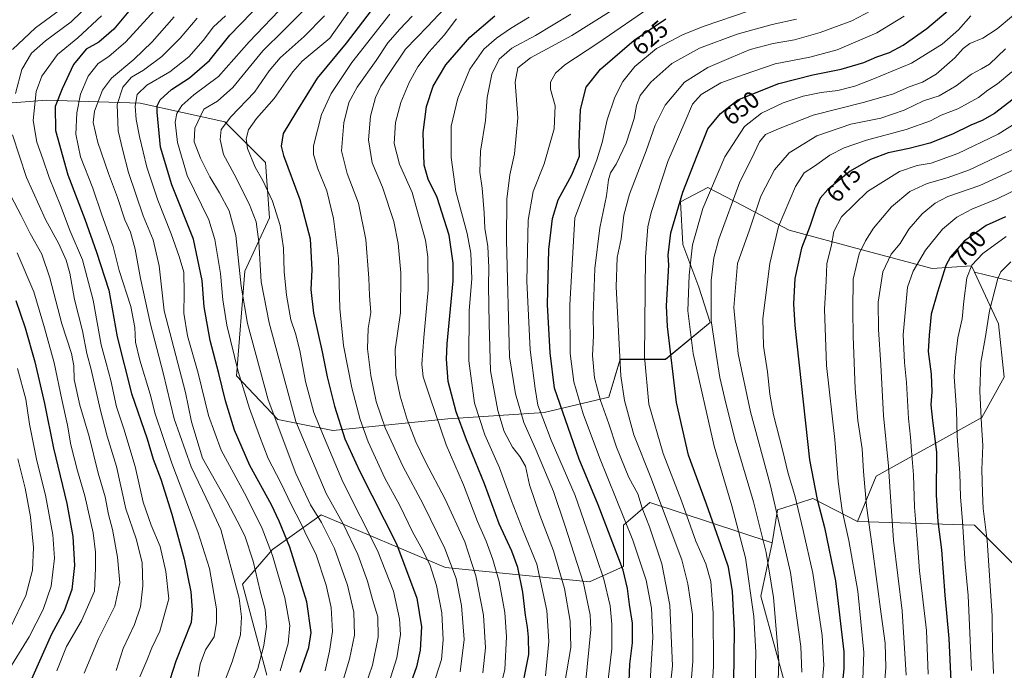
# Model space of a CAD drawing. Units: metres. Extents: x 579719 to 583121, y 4768225 to 4770579.
# Drawn here: x 581201 to 581608, y 4769282 to 4769551 of the extents above; entities that cross this region are included whole.
import ezdxf
from ezdxf.enums import TextEntityAlignment as Align

# ---------------------------------------------------------------- set-up
doc = ezdxf.new("R2010")
doc.units = ezdxf.units.M
doc.header["$MEASUREMENT"] = 0
for name, color, linetype, lineweight in [('Arbolado forestal CxS', 92, 'Continuous', 0), ('Curva de nivel maestra', 36, 'Continuous', 30), ('Curva de nivel normal', 36, 'Continuous', 0), ('Pastizal CxS', 92, 'Continuous', 0), ('Rótulo de curva de nivel directora', 19, 'Continuous', 0)]:
    doc.layers.add(name, color=color, linetype=linetype, lineweight=lineweight)
doc.styles.add('Arial', font='txt', dxfattribs={"height": 0.2})

# ---------------------------------------------------------------- blocks, each defined once
blk = doc.blocks.new('*U150')
at = {"layer": 'Arbolado forestal CxS', "color": 92, "linetype": 'Continuous', "lineweight": 0}
for points in [[(581519.8845, 4769267.1917, 665.0937), (581507.4011, 4769312.4399, 658.1665), (581512.0655, 4769334.6053, 662.774), (581514.3835, 4769348.2173, 666.1178), (581523.0339, 4769351.0075, 671.3767), (581528.9065, 4769352.9019, 674.9388), (581547.4023, 4769343.4385, 683.5511), (581595.7901, 4769341.8763, 708.7331), (581614.4629, 4769323.2001, 717.6423)], [(581695.9775, 4769422.3471, 747.7148), (581595.8055, 4769446.6635, 707.3794), (581594.5979, 4769449.2465, 706.6083), (581578.3375, 4769448.1237, 699.5074), (581548.7577, 4769456.0843, 686.6691), (581519.1777, 4769464.0463, 673.7503), (581499.8383, 4769474.2803, 663.8836), (581485.5083, 4769481.7347, 656.1501), (581474.1793, 4769475.8317, 652.0282), (581475.1089, 4769458.0663, 654.5713), (581481.7497, 4769440.3941, 658.8332), (581486.4347, 4769425.8647, 660.9678), (581468.0097, 4769410.5467, 649.8187), (581449.2795, 4769410.5471, 641.6025), (581444.5967, 4769394.9401, 637.7317), (581417.8595, 4769388.5339, 621.6202), (581377.9097, 4769385.9677, 598.0899), (581330.3215, 4769381.0349, 573.408), (581307.5679, 4769385.5841, 561.641), (581290.5031, 4769403.7797, 555.1913), (581293.9167, 4769446.9933, 562.4773), (581304.1621, 4769469.2095, 568.8304), (581302.5133, 4769492.0435, 572.4894), (581285.7285, 4769508.9131, 566.8102), (581250.6875, 4769516.5883, 547.4314), (581211.9429, 4769517.8533, 524.769), (581178.0659, 4769515.1927, 506.8354)]]:
    blk.add_polyline3d(points, dxfattribs=at)
blk = doc.blocks.new('*U171')
at = {"layer": 'Curva de nivel normal', "color": 36, "linetype": 'Continuous', "lineweight": 0}
blk.add_polyline3d([(581353.92, 4769553.46, 580), (581338.27, 4769533.44, 580), (581329.67, 4769520.61, 580), (581325.7, 4769511.96, 580), (581322.39, 4769499, 580), (581322.41, 4769495.38, 580), (581324.1, 4769489.47, 580), (581327.84, 4769480.33, 580), (581330.71, 4769468.8, 580), (581332.7, 4769452.33, 580), (581333.25, 4769431.62, 580), (581334.85, 4769416.27, 580), (581338.22, 4769398.75, 580), (581341.65, 4769385.7, 580), (581345.01, 4769376.38, 580), (581351.87, 4769361.28, 580), (581358.12, 4769350, 580), (581363.39, 4769339.11, 580), (581366.84, 4769332.92, 580), (581370.45, 4769325.59, 580), (581373.32, 4769316.92, 580), (581375.49, 4769305.59, 580), (581376.01, 4769294.36, 580), (581375.26, 4769286.32, 580), (581371.68, 4769275.02, 580)], dxfattribs=at)
blk = doc.blocks.new('*U173')
at = {"layer": 'Curva de nivel normal', "color": 36, "linetype": 'Continuous', "lineweight": 0}
blk.add_polyline3d([(581514.3, 4769269.45, 660), (581514.89, 4769285.51, 660), (581512.62, 4769311.95, 660), (581509.64, 4769330.55, 660), (581504.44, 4769351.5, 660), (581496.78, 4769377.01, 660), (581493.12, 4769391.83, 660), (581490.52, 4769403.01, 660), (581488.91, 4769412.75, 660), (581486.84, 4769426.58, 660), (581486.85, 4769443.2, 660), (581488.01, 4769452.57, 660), (581490.01, 4769460.29, 660), (581498.74, 4769483.99, 660), (581503.56, 4769493.61, 660), (581506.82, 4769500.65, 660), (581509.37, 4769503.67, 660), (581514.71, 4769505.94, 660), (581529.04, 4769511.6, 660), (581550.37, 4769516.98, 660), (581562.34, 4769520.54, 660), (581568.85, 4769523.36, 660), (581574.37, 4769525.29, 660), (581579.96, 4769528.59, 660), (581587.75, 4769535.33, 660), (581591.19, 4769539.29, 660), (581593.89, 4769541.28, 660), (581599.26, 4769543.51, 660), (581605.18, 4769547.4, 660), (581617.1, 4769557.34, 660)], dxfattribs=at)
blk = doc.blocks.new('*U174')
at = {"layer": 'Curva de nivel normal', "color": 36, "linetype": 'Continuous', "lineweight": 0}
blk.add_polyline3d([(581552.96, 4769554.91, 640), (581545.05, 4769550.75, 640), (581532.04, 4769545.88, 640), (581521.36, 4769542.92, 640), (581512.56, 4769541.31, 640), (581503.09, 4769538.86, 640), (581495.2, 4769535.51, 640), (581485.49, 4769531.39, 640), (581475.86, 4769525.31, 640), (581467.9, 4769515.75, 640), (581463.72, 4769507.53, 640), (581459.94, 4769496.94, 640), (581453.17, 4769478.94, 640), (581450.8, 4769470.28, 640), (581449.61, 4769460.38, 640), (581447.98, 4769452.75, 640), (581447.63, 4769440.53, 640), (581449.53, 4769403.78, 640), (581451.02, 4769393.46, 640), (581454.86, 4769379.22, 640), (581461.9, 4769361.61, 640), (581474.75, 4769327.59, 640), (581477.28, 4769317.64, 640), (581479.19, 4769304.84, 640), (581479.26, 4769285.6, 640), (581477.64, 4769265.01, 640)], dxfattribs=at)
blk = doc.blocks.new('*U177')
at = {"layer": 'Curva de nivel normal', "color": 36, "linetype": 'Continuous', "lineweight": 0}
blk.add_polyline3d([(581444.01, 4769275.59, 620), (581445.86, 4769290.7, 620), (581445.81, 4769300.82, 620), (581445.12, 4769308.54, 620), (581442.51, 4769319.56, 620), (581436.68, 4769336.65, 620), (581430.68, 4769354.18, 620), (581420.69, 4769377.04, 620), (581417.27, 4769386.22, 620), (581415.16, 4769391.59, 620), (581414.05, 4769398.53, 620), (581412.01, 4769414.5, 620), (581410.62, 4769442.92, 620), (581411.12, 4769468.22, 620), (581413.26, 4769480.05, 620), (581417.77, 4769491.44, 620), (581421.98, 4769506.04, 620), (581422.38, 4769515.51, 620), (581420.44, 4769522.42, 620), (581420.44, 4769525.29, 620), (581422.44, 4769529.11, 620), (581426.3, 4769532.52, 620), (581439.95, 4769541.41, 620), (581463.26, 4769557.44, 620)], dxfattribs=at)
blk = doc.blocks.new('*U181')
at = {"layer": 'Curva de nivel normal', "color": 36, "linetype": 'Continuous', "lineweight": 0}
blk.add_polyline3d([(581199.89, 4769406.81, 495), (581203.43, 4769394.02, 495), (581204.95, 4769383.72, 495), (581207.94, 4769368.52, 495), (581211.46, 4769354.26, 495), (581214.53, 4769337.92, 495), (581215.23, 4769328.26, 495), (581213.78, 4769316.61, 495), (581210.53, 4769307.01, 495), (581204.74, 4769295.64, 495), (581197.44, 4769283.71, 495)], dxfattribs=at)
blk = doc.blocks.new('*U182')
at = {"layer": 'Curva de nivel normal', "color": 36, "linetype": 'Continuous', "lineweight": 0}
blk.add_polyline3d([(581326.87, 4769552.75, 565), (581318.48, 4769544.2, 565), (581308.58, 4769535.37, 565), (581303.98, 4769529.97, 565), (581297.96, 4769521.18, 565), (581288.12, 4769510.94, 565), (581284.15, 4769505.69, 565), (581283.75, 4769501.55, 565), (581285.2, 4769495.32, 565), (581289.58, 4769487.26, 565), (581295.8, 4769474.92, 565), (581298.7, 4769467.5, 565), (581299.73, 4769459.26, 565), (581300.79, 4769442.64, 565), (581304.03, 4769425.71, 565), (581315.1, 4769384.84, 565), (581320.47, 4769371.92, 565), (581327.66, 4769355.06, 565), (581334.79, 4769342.09, 565), (581340.68, 4769329.72, 565), (581344.78, 4769318.68, 565), (581346.85, 4769311.08, 565), (581348.96, 4769303.86, 565), (581349.06, 4769295.5, 565), (581346.76, 4769283.96, 565), (581340.68, 4769266.26, 565)], dxfattribs=at)
blk = doc.blocks.new('*U184')
at = {"layer": 'Curva de nivel normal', "color": 36, "linetype": 'Continuous', "lineweight": 0}
blk.add_polyline3d([(581234.68, 4769552.74, 520), (581224.89, 4769543.68, 520), (581216.44, 4769536.82, 520), (581209.92, 4769527.8, 520), (581207.59, 4769521.49, 520), (581206.39, 4769509.51, 520), (581207.91, 4769500.42, 520), (581210.44, 4769493.52, 520), (581213.08, 4769485.9, 520), (581217.7, 4769474.22, 520), (581221.68, 4769463.61, 520), (581226.77, 4769451.77, 520), (581231.2, 4769435.02, 520), (581234.5, 4769416.61, 520), (581236.66, 4769408.96, 520), (581238.55, 4769401.84, 520), (581240.84, 4769390.89, 520), (581243.87, 4769381.83, 520), (581248.56, 4769366.14, 520), (581251.86, 4769351.44, 520), (581255.24, 4769341.82, 520), (581258.95, 4769333.09, 520), (581261.27, 4769322.63, 520), (581262.47, 4769311.31, 520), (581258.74, 4769298.03, 520), (581255.49, 4769291.04, 520), (581253.38, 4769285.79, 520), (581250.53, 4769279.11, 520)], dxfattribs=at)
blk = doc.blocks.new('*U187')
at = {"layer": 'Curva de nivel normal', "color": 36, "linetype": 'Continuous', "lineweight": 0}
blk.add_polyline3d([(581196.85, 4769299.26, 490), (581203.31, 4769312.72, 490), (581206.19, 4769323.26, 490), (581206.5, 4769332.59, 490), (581205.34, 4769345.29, 490), (581203.1, 4769357.26, 490), (581200.12, 4769369.37, 490)], dxfattribs=at)
blk = doc.blocks.new('*U188')
at = {"layer": 'Curva de nivel normal', "color": 36, "linetype": 'Continuous', "lineweight": 0}
for points in [[(581227.49, 4769280.65, 510), (581233.37, 4769294.83, 510), (581240.14, 4769308.4, 510), (581242.22, 4769318.02, 510), (581241.31, 4769328.62, 510), (581239.18, 4769340.02, 510), (581237.52, 4769346.26, 510), (581236.13, 4769353.65, 510), (581233.25, 4769363.48, 510), (581229.56, 4769378.65, 510), (581225.69, 4769391.58, 510), (581223.4, 4769402.26, 510), (581223.25, 4769407.85, 510), (581222.29, 4769412.93, 510), (581218.32, 4769425.26, 510), (581213.3, 4769444.29, 510), (581209.94, 4769454.15, 510), (581205.18, 4769462.7, 510), (581201.45, 4769470.13, 510), (581197.18, 4769478.3, 510)], [(581197.9, 4769538.84, 510), (581207.3, 4769547.85, 510), (581217.72, 4769555.36, 510)]]:
    blk.add_polyline3d(points, dxfattribs=at)
blk = doc.blocks.new('*U189')
at = {"layer": 'Curva de nivel normal', "color": 36, "linetype": 'Continuous', "lineweight": 0}
blk.add_polyline3d([(581505.38, 4769267.93, 655), (581505.22, 4769283.12, 655), (581505.42, 4769289.28, 655), (581504.52, 4769304.02, 655), (581501.07, 4769328.36, 655), (581495.42, 4769349.9, 655), (581488.13, 4769374.58, 655), (581479.46, 4769412.91, 655), (581477.18, 4769430.7, 655), (581477.72, 4769445.34, 655), (581479.22, 4769457.91, 655), (581483.48, 4769472.96, 655), (581492.57, 4769494.42, 655), (581500.71, 4769506.96, 655), (581507.71, 4769512.43, 655), (581516.71, 4769516.82, 655), (581524.97, 4769519.58, 655), (581532.44, 4769521.04, 655), (581539.33, 4769521.9, 655), (581546.36, 4769523.6, 655), (581553.7, 4769526.55, 655), (581569.8, 4769533.21, 655), (581582.42, 4769541.02, 655), (581589.14, 4769547.03, 655), (581594.38, 4769552.82, 655)], dxfattribs=at)
blk = doc.blocks.new('*U191')
at = {"layer": 'Curva de nivel normal', "color": 36, "linetype": 'Continuous', "lineweight": 0}
blk.add_polyline3d([(581411.66, 4769552.25, 605), (581403.83, 4769547.6, 605), (581398.03, 4769543.61, 605), (581392.83, 4769538.94, 605), (581387.07, 4769530.72, 605), (581382.07, 4769518.7, 605), (581379.35, 4769507.08, 605), (581379.35, 4769494.08, 605), (581381.27, 4769479.98, 605), (581385.97, 4769462.67, 605), (581387.48, 4769454.5, 605), (581387.92, 4769443.92, 605), (581386.8, 4769430.82, 605), (581386.59, 4769409.87, 605), (581388.96, 4769392.44, 605), (581393.19, 4769379.27, 605), (581399.29, 4769365.6, 605), (581404.24, 4769351.91, 605), (581409.18, 4769339.54, 605), (581414.8, 4769325.68, 605), (581418.95, 4769306.5, 605), (581419.72, 4769293.68, 605), (581418.33, 4769279.42, 605)], dxfattribs=at)
blk = doc.blocks.new('*U192')
at = {"layer": 'Curva de nivel normal', "color": 36, "linetype": 'Continuous', "lineweight": 0}
blk.add_polyline3d([(581274.24, 4769551.8, 540), (581267.18, 4769543.61, 540), (581259.67, 4769535.94, 540), (581252, 4769530.31, 540), (581247.12, 4769527.42, 540), (581243.53, 4769523.23, 540), (581241.14, 4769516.01, 540), (581241.6, 4769505.12, 540), (581243.53, 4769497.01, 540), (581245.86, 4769487.92, 540), (581251.9, 4769469.93, 540), (581255.99, 4769460.03, 540), (581258.52, 4769449.27, 540), (581260.66, 4769430.63, 540), (581269.36, 4769396.82, 540), (581271.9, 4769384.66, 540), (581276.46, 4769369.6, 540), (581286.63, 4769351.53, 540), (581290.81, 4769343.71, 540), (581294.01, 4769337.51, 540), (581297.36, 4769326.99, 540), (581300.32, 4769314.49, 540), (581302.33, 4769306.9, 540), (581302.94, 4769299.84, 540), (581301.79, 4769292, 540), (581299.28, 4769282.58, 540), (581296.73, 4769276.21, 540)], dxfattribs=at)
blk = doc.blocks.new('*U194')
at = {"layer": 'Curva de nivel normal', "color": 36, "linetype": 'Continuous', "lineweight": 0}
blk.add_polyline3d([(581445.5, 4769554.8, 615), (581429.26, 4769544.58, 615), (581412.13, 4769535.35, 615), (581406.86, 4769531.19, 615), (581405.81, 4769525.39, 615), (581406.95, 4769510.53, 615), (581405.48, 4769495.66, 615), (581403.54, 4769487.01, 615), (581402.34, 4769476.94, 615), (581402.18, 4769459.96, 615), (581403.49, 4769411.6, 615), (581405.92, 4769396.3, 615), (581409.38, 4769384.42, 615), (581414.3, 4769373.28, 615), (581421.65, 4769355.83, 615), (581426.35, 4769341.9, 615), (581434.03, 4769317.92, 615), (581436.78, 4769304.75, 615), (581437.15, 4769298.73, 615), (581434.88, 4769276.15, 615)], dxfattribs=at)
blk = doc.blocks.new('*U195')
at = {"layer": 'Curva de nivel normal', "color": 36, "linetype": 'Continuous', "lineweight": 0}
blk.add_polyline3d([(581199.77, 4769454.65, 505), (581206.67, 4769438.45, 505), (581211.09, 4769423.62, 505), (581215.12, 4769409.13, 505), (581218.23, 4769393.95, 505), (581220.64, 4769383.32, 505), (581222.01, 4769375.12, 505), (581224.72, 4769364.31, 505), (581227.83, 4769354.09, 505), (581231.17, 4769338.75, 505), (581232.17, 4769330.75, 505), (581232.22, 4769324.09, 505), (581231.73, 4769314.59, 505), (581226.35, 4769302.22, 505), (581220.2, 4769291.59, 505), (581216.18, 4769281.59, 505)], dxfattribs=at)
blk = doc.blocks.new('*U196')
at = {"layer": 'Curva de nivel normal', "color": 36, "linetype": 'Continuous', "lineweight": 0}
blk.add_polyline3d([(581319.89, 4769556.61, 560), (581310.11, 4769546.84, 560), (581301.37, 4769538.28, 560), (581289.02, 4769523.15, 560), (581282.63, 4769517.44, 560), (581277.05, 4769514.13, 560), (581273.23, 4769506.21, 560), (581273.02, 4769500.61, 560), (581275.66, 4769493.84, 560), (581279.48, 4769486.08, 560), (581283.48, 4769479.51, 560), (581287.55, 4769472, 560), (581290.31, 4769461.88, 560), (581292.46, 4769440.83, 560), (581295.1, 4769425.35, 560), (581303.59, 4769393.84, 560), (581315.09, 4769363.34, 560), (581321.12, 4769350.3, 560), (581325.62, 4769342.92, 560), (581331.02, 4769332.19, 560), (581336.49, 4769317.06, 560), (581339.02, 4769305.92, 560), (581339.3, 4769296.38, 560), (581337.33, 4769286.36, 560), (581333.34, 4769273.59, 560)], dxfattribs=at)
blk = doc.blocks.new('*U197')
at = {"layer": 'Curva de nivel normal', "color": 36, "linetype": 'Continuous', "lineweight": 0}
blk.add_polyline3d([(581363.21, 4769552.62, 585), (581358.06, 4769547.31, 585), (581353.07, 4769541.61, 585), (581348.26, 4769534.28, 585), (581340.5, 4769523.28, 585), (581337, 4769516.89, 585), (581334.87, 4769508.46, 585), (581334, 4769496.93, 585), (581336.34, 4769487.53, 585), (581340.98, 4769475.28, 585), (581344.02, 4769460.12, 585), (581345.29, 4769444.14, 585), (581345.5, 4769436.93, 585), (581346.14, 4769429.93, 585), (581345.02, 4769423.27, 585), (581344.7, 4769414.93, 585), (581346.04, 4769403.8, 585), (581348.29, 4769393.05, 585), (581351.96, 4769382.13, 585), (581359.38, 4769366.31, 585), (581367.76, 4769350.59, 585), (581376.73, 4769332.19, 585), (581381.34, 4769319.73, 585), (581383.56, 4769308.62, 585), (581384.74, 4769294.54, 585), (581383.02, 4769281.16, 585)], dxfattribs=at)
blk = doc.blocks.new('*U201')
at = {"layer": 'Curva de nivel normal', "color": 36, "linetype": 'Continuous', "lineweight": 0}
blk.add_polyline3d([(581469.51, 4769270.69, 635), (581470.83, 4769283.59, 635), (581469.72, 4769308.78, 635), (581466.44, 4769325.85, 635), (581461.31, 4769341.2, 635), (581458.38, 4769348.89, 635), (581456.58, 4769354.9, 635), (581452.84, 4769361.55, 635), (581447.77, 4769374.23, 635), (581444.54, 4769383.79, 635), (581441.04, 4769393.44, 635), (581438.59, 4769402.87, 635), (581437.84, 4769412.08, 635), (581438.2, 4769420.28, 635), (581438.12, 4769428.83, 635), (581438.79, 4769448.2, 635), (581440.84, 4769464.99, 635), (581443.57, 4769478.2, 635), (581444.42, 4769484.94, 635), (581445.21, 4769487.73, 635), (581447.52, 4769491.42, 635), (581451.78, 4769500.06, 635), (581454.98, 4769510.28, 635), (581455.96, 4769515.62, 635), (581457.49, 4769519.82, 635), (581461.93, 4769525.34, 635), (581470.64, 4769533.07, 635), (581482.08, 4769539.38, 635), (581497.61, 4769545.21, 635), (581512.18, 4769549.2, 635), (581522.16, 4769551.42, 635)], dxfattribs=at)
blk = doc.blocks.new('*U207')
at = {"layer": 'Curva de nivel normal', "color": 36, "linetype": 'Continuous', "lineweight": 0}
blk.add_polyline3d([(581381.6, 4769551.55, 595), (581376.48, 4769544.8, 595), (581370.24, 4769537.82, 595), (581365.54, 4769531.61, 595), (581361.91, 4769525.16, 595), (581358.53, 4769516.97, 595), (581356.3, 4769508.56, 595), (581355.79, 4769499.99, 595), (581357.98, 4769491.33, 595), (581363.22, 4769479.61, 595), (581368.74, 4769459.94, 595), (581369.65, 4769453.03, 595), (581369.85, 4769439.27, 595), (581367.96, 4769419.59, 595), (581367.15, 4769408.57, 595), (581367.71, 4769403.26, 595), (581370.65, 4769394.6, 595), (581377.29, 4769375.2, 595), (581384.46, 4769358.64, 595), (581390.27, 4769343.37, 595), (581393.79, 4769335.22, 595), (581396.62, 4769327.62, 595), (581399.21, 4769318.5, 595), (581401.47, 4769305.69, 595), (581402.23, 4769295.61, 595), (581401.56, 4769282.05, 595), (581398.48, 4769269.55, 595)], dxfattribs=at)
blk = doc.blocks.new('*U208')
at = {"layer": 'Curva de nivel normal', "color": 36, "linetype": 'Continuous', "lineweight": 0}
blk.add_polyline3d([(581352.76, 4769273.88, 570), (581356.91, 4769287.01, 570), (581358.36, 4769296.59, 570), (581358.01, 4769303.07, 570), (581355.53, 4769314.53, 570), (581348.82, 4769331.39, 570), (581334.5, 4769359.85, 570), (581326.76, 4769378.16, 570), (581322.52, 4769388.55, 570), (581319, 4769401.39, 570), (581316.71, 4769414.22, 570), (581314.91, 4769421.27, 570), (581313.01, 4769426.94, 570), (581311.15, 4769437.06, 570), (581310.28, 4769446.86, 570), (581309.96, 4769456.56, 570), (581308.59, 4769465.92, 570), (581305.46, 4769476.07, 570), (581301.39, 4769484.65, 570), (581298.24, 4769490.16, 570), (581295.12, 4769497.83, 570), (581294.48, 4769501.85, 570), (581295.46, 4769505.61, 570), (581298.76, 4769510.28, 570), (581306.11, 4769518.62, 570), (581313.84, 4769529.66, 570), (581317.69, 4769533.98, 570), (581329.11, 4769543.61, 570), (581351.52, 4769575.28, 570)], dxfattribs=at)
blk = doc.blocks.new('*U209')
at = {"layer": 'Curva de nivel normal', "color": 36, "linetype": 'Continuous', "lineweight": 0}
blk.add_polyline3d([(581311.12, 4769558.09, 555), (581295.82, 4769542.03, 555), (581283.06, 4769527.64, 555), (581272.8, 4769520.04, 555), (581267.9, 4769515.72, 555), (581265.89, 4769512.4, 555), (581265.2, 4769508.72, 555), (581266.12, 4769500.28, 555), (581270.05, 4769486.69, 555), (581279.08, 4769468.34, 555), (581281.55, 4769460.14, 555), (581283.88, 4769446.13, 555), (581284.92, 4769435.16, 555), (581286.47, 4769424.72, 555), (581291.21, 4769405.52, 555), (581295.91, 4769390.25, 555), (581300.02, 4769378.93, 555), (581303.56, 4769369.47, 555), (581308.74, 4769359.65, 555), (581313.3, 4769350.2, 555), (581317.18, 4769342.72, 555), (581319.56, 4769337.37, 555), (581323.28, 4769329.94, 555), (581327.66, 4769317.06, 555), (581329.7, 4769307.72, 555), (581330.28, 4769297.85, 555), (581329.02, 4769289.71, 555), (581327.16, 4769281.55, 555)], dxfattribs=at)
blk = doc.blocks.new('*U212')
at = {"layer": 'Curva de nivel normal', "color": 36, "linetype": 'Continuous', "lineweight": 0}
blk.add_polyline3d([(581268.49, 4769568.12, 530), (581244.74, 4769542.01, 530), (581237.65, 4769535.94, 530), (581233.32, 4769533.04, 530), (581229.18, 4769527.76, 530), (581226.01, 4769520.37, 530), (581224.46, 4769512.61, 530), (581224.07, 4769503.85, 530), (581226, 4769494.47, 530), (581231.03, 4769481.43, 530), (581234.81, 4769470.39, 530), (581239.45, 4769457.26, 530), (581242.02, 4769447.36, 530), (581246.75, 4769432.39, 530), (581248.47, 4769423.72, 530), (581248.74, 4769417.71, 530), (581250.46, 4769410.14, 530), (581254.84, 4769396.14, 530), (581256.93, 4769388, 530), (581263.82, 4769367.52, 530), (581274.52, 4769339.14, 530), (581279.32, 4769323.89, 530), (581282.29, 4769307.23, 530), (581282.22, 4769301.61, 530), (581281.22, 4769295.59, 530), (581277.76, 4769290.26, 530), (581275.53, 4769284.31, 530), (581274.69, 4769279.2, 530)], dxfattribs=at)
blk = doc.blocks.new('*U213')
at = {"layer": 'Curva de nivel normal', "color": 36, "linetype": 'Continuous', "lineweight": 0}
for points in [[(581230.28, 4769558.13, 515), (581222.08, 4769550.25, 515), (581211.47, 4769542.44, 515), (581205.77, 4769537.28, 515), (581201.74, 4769530.61, 515), (581199.06, 4769520.61, 515)], [(581197.87, 4769503.47, 515), (581203.58, 4769485.85, 515), (581211.48, 4769468.42, 515), (581217.08, 4769458.34, 515), (581220.12, 4769451.64, 515), (581221.54, 4769446.17, 515), (581223.45, 4769435.3, 515), (581226.76, 4769422.4, 515), (581228.64, 4769412.97, 515), (581230.38, 4769406.27, 515), (581234.1, 4769389.88, 515), (581237.06, 4769378.73, 515), (581240.88, 4769366.14, 515), (581244.72, 4769348.64, 515), (581249.02, 4769336.27, 515), (581251.45, 4769326.36, 515), (581251.76, 4769316.69, 515), (581250.78, 4769308.08, 515), (581248.33, 4769300.71, 515), (581243.68, 4769290.75, 515), (581240.72, 4769281.71, 515)]]:
    blk.add_polyline3d(points, dxfattribs=at)
blk = doc.blocks.new('*U214')
at = {"layer": 'Curva de nivel normal', "color": 36, "linetype": 'Continuous', "lineweight": 0}
blk.add_polyline3d([(581381.1, 4769560.81, 590), (581369.51, 4769548.41, 590), (581360.48, 4769538.95, 590), (581353.7, 4769528.96, 590), (581350.18, 4769523.62, 590), (581348.02, 4769518.94, 590), (581346.02, 4769511.24, 590), (581345.18, 4769501.45, 590), (581346.68, 4769491.86, 590), (581350.93, 4769481.79, 590), (581355.55, 4769467.57, 590), (581357.41, 4769458.54, 590), (581358.46, 4769446.31, 590), (581358.34, 4769429.86, 590), (581356.14, 4769414.6, 590), (581356.42, 4769403.93, 590), (581358.18, 4769395.27, 590), (581361.16, 4769385.6, 590), (581364.74, 4769376.34, 590), (581368.66, 4769368.16, 590), (581376.91, 4769352.68, 590), (581385, 4769334.92, 590), (581389.53, 4769320.95, 590), (581392.67, 4769304.57, 590), (581393.57, 4769291.1, 590), (581392.48, 4769280.71, 590)], dxfattribs=at)
blk = doc.blocks.new('*U215')
at = {"layer": 'Curva de nivel normal', "color": 36, "linetype": 'Continuous', "lineweight": 0}
blk.add_polyline3d([(581285.91, 4769552.8, 545), (581281.04, 4769548.21, 545), (581276.68, 4769542.56, 545), (581270.8, 4769535.8, 545), (581263, 4769529.61, 545), (581253.4, 4769524.08, 545), (581249.39, 4769520.15, 545), (581248.58, 4769515.41, 545), (581249.05, 4769509.82, 545), (581250.44, 4769502.84, 545), (581253.42, 4769490.14, 545), (581257.91, 4769476.51, 545), (581263.52, 4769462.57, 545), (581266.83, 4769453.12, 545), (581268.68, 4769446.69, 545), (581268.93, 4769437.93, 545), (581268.68, 4769429.6, 545), (581270.29, 4769420.22, 545), (581274.63, 4769404.77, 545), (581278.98, 4769387.23, 545), (581284.2, 4769372.95, 545), (581294.65, 4769353.56, 545), (581301.07, 4769340.48, 545), (581305.41, 4769329.32, 545), (581310.54, 4769311.79, 545), (581312.56, 4769300.31, 545), (581311.89, 4769292.92, 545), (581308.64, 4769281.59, 545)], dxfattribs=at)
blk = doc.blocks.new('*U216')
at = {"layer": 'Curva de nivel normal', "color": 36, "linetype": 'Continuous', "lineweight": 0}
blk.add_polyline3d([(581428.89, 4769553.54, 610), (581414.22, 4769544.62, 610), (581404.36, 4769539.36, 610), (581399.21, 4769534.78, 610), (581396.21, 4769528.64, 610), (581394.24, 4769518.97, 610), (581393.53, 4769509.45, 610), (581391.53, 4769496.79, 610), (581391.18, 4769488.12, 610), (581392.11, 4769481.36, 610), (581392.98, 4769471.23, 610), (581393.22, 4769464.86, 610), (581394.43, 4769457.26, 610), (581394.96, 4769448.6, 610), (581394.78, 4769441.02, 610), (581395.02, 4769425.26, 610), (581395.61, 4769405.84, 610), (581398.58, 4769389.34, 610), (581401.32, 4769380.63, 610), (581404.74, 4769374.17, 610), (581407.8, 4769370.37, 610), (581410.04, 4769366.25, 610), (581411.78, 4769358.58, 610), (581415.94, 4769346, 610), (581421.66, 4769331.31, 610), (581426.28, 4769315.7, 610), (581428.58, 4769302.12, 610), (581428.77, 4769291.24, 610), (581425.59, 4769271.96, 610)], dxfattribs=at)
blk = doc.blocks.new('*U218')
at = {"layer": 'Curva de nivel normal', "color": 36, "linetype": 'Continuous', "lineweight": 0}
blk.add_polyline3d([(581521.24, 4769561.28, 630), (581484.06, 4769548.52, 630), (581475.24, 4769545.06, 630), (581464.28, 4769539.3, 630), (581455.24, 4769531.87, 630), (581450.39, 4769525.66, 630), (581446.99, 4769519.15, 630), (581443.92, 4769509.66, 630), (581441.79, 4769500.28, 630), (581439.59, 4769493.11, 630), (581430.53, 4769469.11, 630), (581428.41, 4769433.16, 630), (581428.52, 4769413.02, 630), (581430.06, 4769401.26, 630), (581433.92, 4769388.02, 630), (581440.74, 4769369.95, 630), (581454.51, 4769335.66, 630), (581460.02, 4769319.17, 630), (581462.14, 4769307.5, 630), (581462.78, 4769295.48, 630), (581461.59, 4769277.26, 630)], dxfattribs=at)
blk = doc.blocks.new('*U222')
at = {"layer": 'Curva de nivel normal', "color": 36, "linetype": 'Continuous', "lineweight": 0}
blk.add_polyline3d([(581264.68, 4769552.38, 535), (581255.68, 4769542.09, 535), (581248.01, 4769534.66, 535), (581238.77, 4769526.94, 535), (581235.07, 4769521.97, 535), (581231.81, 4769513.32, 535), (581231.26, 4769508.6, 535), (581233.22, 4769500.4, 535), (581237.54, 4769487.54, 535), (581241.32, 4769477.59, 535), (581244.34, 4769468.33, 535), (581246.63, 4769463.19, 535), (581248.66, 4769456.22, 535), (581250.74, 4769444.05, 535), (581254.88, 4769425.16, 535), (581260.2, 4769404.91, 535), (581264.74, 4769385.95, 535), (581271.74, 4769366.1, 535), (581279.44, 4769349.92, 535), (581283.98, 4769340.07, 535), (581291.63, 4769311.59, 535), (581292.64, 4769303.98, 535), (581292.22, 4769296.42, 535), (581288.76, 4769285.23, 535), (581283.61, 4769271.97, 535)], dxfattribs=at)
blk = doc.blocks.new('*U223')
at = {"layer": 'Curva de nivel normal', "color": 36, "linetype": 'Continuous', "lineweight": 0}
blk.add_polyline3d([(581566.71, 4769552.61, 645), (581555.37, 4769545.8, 645), (581539.04, 4769538.7, 645), (581527.74, 4769535.63, 645), (581513.38, 4769532.92, 645), (581500.07, 4769528.41, 645), (581490.91, 4769524.98, 645), (581482.74, 4769520.15, 645), (581479.12, 4769516.26, 645), (581476.03, 4769508.82, 645), (581469.01, 4769492.5, 645), (581462.02, 4769471.35, 645), (581460.74, 4769465.45, 645), (581459.66, 4769452.83, 645), (581459.24, 4769411.6, 645), (581461.14, 4769391.93, 645), (581466.99, 4769371.61, 645), (581474.64, 4769351.96, 645), (581480.61, 4769335.26, 645), (581484.73, 4769325.92, 645), (581486.76, 4769318.59, 645), (581487.74, 4769305.59, 645), (581487.82, 4769283.54, 645), (581486.47, 4769260.85, 645)], dxfattribs=at)
blk = doc.blocks.new('*U226')
at = {"layer": 'Curva de nivel maestra', "color": 36, "linetype": 'Continuous', "lineweight": 30}
blk.add_polyline3d([(581452.98, 4769277.26, 625), (581453.27, 4769284.26, 625), (581454.32, 4769293.19, 625), (581454.34, 4769301.31, 625), (581453.12, 4769309.01, 625), (581452.31, 4769315.6, 625), (581450.44, 4769323.28, 625), (581446.84, 4769332.64, 625), (581440.19, 4769350.36, 625), (581432.34, 4769369.26, 625), (581422.08, 4769398.65, 625), (581420.3, 4769413.23, 625), (581419.16, 4769433.19, 625), (581419.7, 4769455.99, 625), (581421.19, 4769468.85, 625), (581423.59, 4769476.65, 625), (581429.24, 4769486.94, 625), (581432.35, 4769494.61, 625), (581432.28, 4769500.28, 625), (581432.9, 4769513.94, 625), (581435.14, 4769523.22, 625), (581441.07, 4769530.72, 625), (581455, 4769542.72, 625), (581468.18, 4769551.6, 625)], dxfattribs=at)
blk = doc.blocks.new('*U231')
at = {"layer": 'Curva de nivel maestra', "color": 36, "linetype": 'Continuous', "lineweight": 30}
blk.add_polyline3d([(581199.17, 4769434.87, 500), (581200.97, 4769429.6, 500), (581203.11, 4769423.64, 500), (581207.15, 4769409.47, 500), (581211.13, 4769392.22, 500), (581214.8, 4769373.71, 500), (581220.39, 4769350.8, 500), (581222.87, 4769337.12, 500), (581223.53, 4769325.11, 500), (581222.38, 4769315.29, 500), (581219.29, 4769306.47, 500), (581214.04, 4769296.74, 500), (581205.68, 4769278.07, 500)], dxfattribs=at)
blk = doc.blocks.new('*U232')
at = {"layer": 'Curva de nivel maestra', "color": 36, "linetype": 'Continuous', "lineweight": 30}
blk.add_polyline3d([(581496.32, 4769276.92, 650), (581496.5, 4769298.27, 650), (581495.66, 4769314.4, 650), (581494.02, 4769324.45, 650), (581490.84, 4769333.72, 650), (581484.95, 4769350.55, 650), (581477.49, 4769370.92, 650), (581472.53, 4769392.64, 650), (581468.87, 4769424.19, 650), (581468.45, 4769432.74, 650), (581469.33, 4769449.6, 650), (581469.08, 4769453.68, 650), (581470.16, 4769462.91, 650), (581475.18, 4769479.82, 650), (581481.08, 4769494.96, 650), (581485.47, 4769505.97, 650), (581490.71, 4769512.34, 650), (581497.91, 4769518.04, 650), (581514.87, 4769524.76, 650), (581528.91, 4769528.36, 650), (581540.71, 4769530.68, 650), (581550.04, 4769533.53, 650), (581555.36, 4769535.79, 650), (581560.68, 4769537.62, 650), (581566.34, 4769540.6, 650), (581576.12, 4769547.61, 650), (581584.9, 4769555.04, 650)], dxfattribs=at)
blk = doc.blocks.new('*U233')
at = {"layer": 'Curva de nivel maestra', "color": 36, "linetype": 'Continuous', "lineweight": 30}
blk.add_polyline3d([(581407.7, 4769269.59, 600), (581411.48, 4769288.37, 600), (581411.26, 4769295.48, 600), (581410.89, 4769299.59, 600), (581410.07, 4769304.63, 600), (581408.97, 4769314.08, 600), (581406.89, 4769324.34, 600), (581404.49, 4769331.08, 600), (581399.25, 4769342.4, 600), (581393.08, 4769358.96, 600), (581385.64, 4769377.21, 600), (581381.36, 4769388.83, 600), (581378.13, 4769401.34, 600), (581377.33, 4769410.59, 600), (581377.65, 4769416.98, 600), (581380.18, 4769443.11, 600), (581380.22, 4769450.31, 600), (581378.53, 4769461.98, 600), (581373.6, 4769477.61, 600), (581369.75, 4769485.12, 600), (581368.14, 4769490.98, 600), (581367.71, 4769504.45, 600), (581369.13, 4769515.28, 600), (581371.94, 4769523.61, 600), (581377.08, 4769532.46, 600), (581387.01, 4769543.99, 600), (581397.34, 4769552.75, 600)], dxfattribs=at)
blk = doc.blocks.new('*U234')
at = {"layer": 'Curva de nivel maestra', "color": 36, "linetype": 'Continuous', "lineweight": 30}
blk.add_polyline3d([(581250.74, 4769560.63, 525), (581239.75, 4769547.23, 525), (581233.53, 4769541.95, 525), (581228.29, 4769538.94, 525), (581223.09, 4769532.61, 525), (581218.46, 4769522.61, 525), (581215.44, 4769515.22, 525), (581215.66, 4769505.27, 525), (581220.74, 4769487, 525), (581227.79, 4769468.53, 525), (581232.62, 4769454.86, 525), (581237.73, 4769439.18, 525), (581241.22, 4769419.93, 525), (581247.11, 4769396.45, 525), (581253.52, 4769377.68, 525), (581256.1, 4769369.22, 525), (581259.15, 4769360.95, 525), (581263.74, 4769346.49, 525), (581268.88, 4769327.83, 525), (581271.69, 4769314.26, 525), (581272.16, 4769306.73, 525), (581271.8, 4769301.59, 525), (581265.41, 4769285.53, 525), (581260.49, 4769270.06, 525)], dxfattribs=at)
blk = doc.blocks.new('*U236')
at = {"layer": 'Curva de nivel maestra', "color": 36, "linetype": 'Continuous', "lineweight": 30}
blk.add_polyline3d([(581347.59, 4769556.79, 575), (581335.95, 4769541.52, 575), (581323.92, 4769526.96, 575), (581315.33, 4769513.15, 575), (581309.81, 4769504.02, 575), (581309.01, 4769498.84, 575), (581309.94, 4769494.94, 575), (581316.7, 4769476.7, 575), (581320.93, 4769460.42, 575), (581321.64, 4769447.55, 575), (581321.3, 4769439.45, 575), (581322.38, 4769429.61, 575), (581326.02, 4769413.71, 575), (581328.02, 4769403.37, 575), (581331.04, 4769391.15, 575), (581335.3, 4769377.69, 575), (581341.39, 4769364.34, 575), (581356.66, 4769334.12, 575), (581365.17, 4769311.61, 575), (581367.04, 4769299.75, 575), (581366.54, 4769290.11, 575), (581364.93, 4769283.16, 575), (581362.12, 4769275.02, 575)], dxfattribs=at)
blk = doc.blocks.new('*U240')
at = {"layer": 'Curva de nivel maestra', "color": 36, "linetype": 'Continuous', "lineweight": 30}
blk.add_polyline3d([(581316.9, 4769280.98, 550), (581320.45, 4769291.16, 550), (581321.46, 4769297.41, 550), (581319.58, 4769310.2, 550), (581312.58, 4769332.75, 550), (581308.21, 4769343.49, 550), (581304.96, 4769350.36, 550), (581295.98, 4769366.55, 550), (581289.65, 4769381.26, 550), (581285.91, 4769393.37, 550), (581283.26, 4769404.74, 550), (581279.66, 4769418.28, 550), (581277.21, 4769432.33, 550), (581276.37, 4769443.14, 550), (581272.7, 4769460.32, 550), (581263.81, 4769482.74, 550), (581259.11, 4769498.35, 550), (581257.64, 4769512.9, 550), (581257.73, 4769515.49, 550), (581258.95, 4769518.07, 550), (581263.57, 4769522.31, 550), (581271.1, 4769527.12, 550), (581279.36, 4769534.36, 550), (581287.82, 4769544.79, 550), (581305.77, 4769563.62, 550)], dxfattribs=at)

msp = doc.modelspace()

# ---------------------------------------------------------------- linework, layer by layer
at = {"layer": 'Arbolado forestal CxS', "color": 92, "linetype": 'Continuous', "lineweight": 0}
for points in [[(581178.07, 4769515.19, 506.84), (581211.94, 4769517.85, 524.77), (581250.69, 4769516.59, 547.43), (581285.73, 4769508.91, 566.81), (581302.51, 4769492.04, 572.49), (581304.16, 4769469.21, 568.83), (581293.92, 4769446.99, 562.48), (581290.5, 4769403.78, 555.19), (581307.57, 4769385.58, 561.64), (581330.32, 4769381.03, 573.41), (581377.91, 4769385.97, 598.09), (581417.86, 4769388.53, 621.62), (581444.6, 4769394.94, 637.73), (581449.28, 4769410.55, 641.6), (581468.01, 4769410.55, 649.82), (581486.43, 4769425.86, 660.97), (581481.75, 4769440.39, 658.83), (581475.11, 4769458.07, 654.57), (581474.18, 4769475.83, 652.03), (581485.51, 4769481.73, 656.15), (581499.84, 4769474.28, 663.88), (581519.18, 4769464.05, 673.75), (581548.76, 4769456.08, 686.67), (581578.34, 4769448.12, 699.51), (581594.6, 4769449.25, 706.61), (581595.81, 4769446.66, 707.38), (581605.79, 4769425.3, 713.51), (581608.06, 4769403.11, 715.45), (581598.81, 4769386.45, 711.35), (581555.21, 4769362.17, 688.61), (581547.4, 4769343.44, 683.55), (581528.91, 4769352.9, 674.94), (581523.03, 4769351.01, 671.38), (581514.38, 4769348.22, 666.12), (581512.07, 4769334.61, 662.77), (581461.55, 4769351.24, 638.15), (581450.63, 4769341.88, 629.57), (581450.63, 4769324.71, 626.13), (581436.58, 4769318.47, 617.16), (581377.03, 4769324.35, 583.94), (581325.58, 4769346.11, 561.02), (581305.38, 4769331.78, 546.04), (581293, 4769317.45, 537.28), (581303.02, 4769279.83, 544.52)], [(581595.81, 4769446.66, 707.38), (581594.6, 4769449.25, 706.61), (581578.34, 4769448.12, 699.51), (581548.76, 4769456.08, 686.67), (581519.18, 4769464.05, 673.75), (581499.84, 4769474.28, 663.88), (581485.51, 4769481.73, 656.15), (581474.18, 4769475.83, 652.03), (581475.11, 4769458.07, 654.57), (581481.75, 4769440.39, 658.83), (581486.43, 4769425.86, 660.97), (581468.01, 4769410.55, 649.82), (581449.28, 4769410.55, 641.6), (581444.6, 4769394.94, 637.73), (581417.86, 4769388.53, 621.62), (581377.91, 4769385.97, 598.09), (581330.32, 4769381.03, 573.41), (581307.57, 4769385.58, 561.64), (581290.5, 4769403.78, 555.19), (581293.92, 4769446.99, 562.48), (581304.16, 4769469.21, 568.83), (581302.51, 4769492.04, 572.49), (581285.73, 4769508.91, 566.81), (581250.69, 4769516.59, 547.43), (581211.94, 4769517.85, 524.77), (581178.07, 4769515.19, 506.84)], [(581595.81, 4769446.66, 707.38), (581594.6, 4769449.25, 706.61), (581578.34, 4769448.12, 699.51), (581548.76, 4769456.08, 686.67), (581519.18, 4769464.05, 673.75), (581499.84, 4769474.28, 663.88), (581485.51, 4769481.73, 656.15), (581474.18, 4769475.83, 652.03), (581475.11, 4769458.07, 654.57), (581481.75, 4769440.39, 658.83), (581486.43, 4769425.86, 660.97), (581468.01, 4769410.55, 649.82), (581449.28, 4769410.55, 641.6), (581444.6, 4769394.94, 637.73), (581417.86, 4769388.53, 621.62), (581377.91, 4769385.97, 598.09), (581330.32, 4769381.03, 573.41), (581307.57, 4769385.58, 561.64), (581290.5, 4769403.78, 555.19), (581293.92, 4769446.99, 562.48), (581304.16, 4769469.21, 568.83), (581302.51, 4769492.04, 572.49), (581285.73, 4769508.91, 566.81), (581250.69, 4769516.59, 547.43), (581211.94, 4769517.85, 524.77), (581178.07, 4769515.19, 506.84)], [(581595.81, 4769446.66, 707.38), (581605.79, 4769425.3, 713.51), (581608.06, 4769403.11, 715.45), (581598.81, 4769386.45, 711.35), (581555.21, 4769362.17, 688.61), (581547.4, 4769343.44, 683.55)], [(581595.81, 4769446.66, 707.38), (581695.98, 4769422.35, 747.71)], [(581512.07, 4769334.61, 662.77), (581461.55, 4769351.24, 638.15), (581450.63, 4769341.88, 629.57), (581450.63, 4769324.71, 626.13), (581436.58, 4769318.47, 617.16), (581377.03, 4769324.35, 583.94), (581325.58, 4769346.11, 561.02), (581305.38, 4769331.78, 546.04), (581293, 4769317.45, 537.28), (581303.02, 4769279.83, 544.52)], [(581547.4, 4769343.44, 683.55), (581528.91, 4769352.9, 674.94), (581523.03, 4769351.01, 671.38), (581514.38, 4769348.22, 666.12), (581512.07, 4769334.61, 662.77)], [(581547.4, 4769343.44, 683.55), (581528.91, 4769352.9, 674.94), (581523.03, 4769351.01, 671.38), (581514.38, 4769348.22, 666.12), (581512.07, 4769334.61, 662.77)], [(581547.4, 4769343.44, 683.55), (581595.79, 4769341.88, 708.73), (581614.46, 4769323.2, 717.64), (581643.71, 4769305.84, 733.01), (581662.14, 4769280.81, 742.27), (581683.48, 4769257.03, 753.05), (581693.24, 4769242.58, 757.8), (581680.86, 4769223.96, 750.77), (581662.91, 4769212.34, 739.46), (581674.37, 4769194.01, 743.2), (581695.67, 4769199.9, 756.2), (581708.01, 4769207.76, 763.52), (581724.84, 4769186.44, 769.35), (581738.3, 4769167.12, 772.41), (581773.64, 4769141.03, 783.82)], [(581473.06, 4769204.78, 646.76), (581473.07, 4769204.78, 646.76), (581487.13, 4769190.42, 655.1), (581509.93, 4769185.21, 667.61), (581533.38, 4769168.27, 679.47), (581537.05, 4769182.94, 680.1), (581527.69, 4769203.22, 674.48), (581510.52, 4769239.11, 662.19), (581519.88, 4769267.19, 665.09), (581507.4, 4769312.44, 658.17), (581512.07, 4769334.61, 662.77)]]:
    msp.add_polyline3d(points, dxfattribs=at)
at = {"layer": 'Curva de nivel maestra', "color": 36, "linetype": 'Continuous', "lineweight": 30}
for points in [[(581615.38, 4769521.02, 675), (581604.05, 4769512.34, 675), (581599.05, 4769509.38, 675), (581594.38, 4769507.51, 675), (581586.72, 4769503.81, 675), (581577.38, 4769500.11, 675), (581568.81, 4769497.82, 675), (581560.13, 4769496.02, 675), (581552.81, 4769493.25, 675), (581544.44, 4769488.53, 675), (581535.14, 4769480.93, 675), (581531.96, 4769477.28, 675), (581530.14, 4769472.94, 675), (581527.75, 4769465.61, 675), (581524.23, 4769456.62, 675), (581521.48, 4769444, 675), (581520.97, 4769433.57, 675), (581521.55, 4769424.62, 675), (581527.5, 4769368.99, 675), (581530.7, 4769352.5, 675), (581533.74, 4769340.89, 675), (581538.3, 4769318.86, 675), (581541.72, 4769289.49, 675), (581541.76, 4769282.45, 675), (581539.94, 4769265.59, 675)], [(581608.59, 4769469.61, 700), (581600.68, 4769466.03, 700), (581591.58, 4769459.54, 700), (581585.92, 4769452.98, 700), (581583.94, 4769449.44, 700), (581580.51, 4769438.31, 700), (581577.93, 4769429.29, 700), (581577.07, 4769420.56, 700), (581576.7, 4769413.73, 700), (581577.92, 4769404.34, 700), (581578.19, 4769397.11, 700), (581577.83, 4769391.66, 700), (581578.47, 4769385.26, 700), (581580.14, 4769372.04, 700), (581580.02, 4769354.35, 700), (581580.63, 4769343.38, 700), (581582.18, 4769331.65, 700), (581583.56, 4769312.84, 700), (581585.16, 4769294.98, 700), (581586.03, 4769277.44, 700)]]:
    msp.add_polyline3d(points, dxfattribs=at)
at = {"layer": 'Curva de nivel normal', "color": 36, "linetype": 'Continuous', "lineweight": 0}
for points in [[(581608.72, 4769539.18, 665), (581602.05, 4769532.77, 665), (581598.72, 4769530.85, 665), (581594.6, 4769528.66, 665), (581588.25, 4769523.78, 665), (581581.26, 4769519.6, 665), (581574.71, 4769517.53, 665), (581566.78, 4769513.71, 665), (581557.01, 4769510.36, 665), (581544.64, 4769507.87, 665), (581530.62, 4769503.07, 665), (581519.17, 4769496, 665), (581513.08, 4769489.06, 665), (581507.44, 4769478.18, 665), (581502.72, 4769464.15, 665), (581497.84, 4769450.26, 665), (581496.32, 4769431.98, 665), (581498, 4769412.81, 665), (581503.17, 4769388.76, 665), (581511.23, 4769358.67, 665), (581519.65, 4769322.28, 665), (581523.95, 4769291.58, 665), (581524.43, 4769280.95, 665)], [(581611.34, 4769529.65, 670), (581605.37, 4769524.64, 670), (581601.35, 4769522.03, 670), (581597.48, 4769519.03, 670), (581589, 4769514.28, 670), (581582.02, 4769511.61, 670), (581577.69, 4769509.32, 670), (581567.51, 4769505.66, 670), (581551.16, 4769501.33, 670), (581541.89, 4769498.15, 670), (581535.94, 4769495.07, 670), (581529.58, 4769490.52, 670), (581525.37, 4769487.8, 670), (581521.77, 4769482.1, 670), (581514.71, 4769465.55, 670), (581511.14, 4769450.27, 670), (581508.33, 4769427.46, 670), (581508.48, 4769415.95, 670), (581510.19, 4769405.42, 670), (581511.14, 4769396.17, 670), (581512.74, 4769387.58, 670), (581516.4, 4769373.12, 670), (581518.74, 4769363.24, 670), (581521.48, 4769354.14, 670), (581524.89, 4769339.72, 670), (581528.88, 4769322, 670), (581532.84, 4769296.2, 670), (581533.54, 4769283.84, 670), (581532.15, 4769268.58, 670)], [(581614.22, 4769509.12, 680), (581605.66, 4769503.79, 680), (581588.95, 4769495.81, 680), (581577.93, 4769491.76, 680), (581572.14, 4769490.77, 680), (581564.78, 4769488.34, 680), (581551.58, 4769480.08, 680), (581540.76, 4769469.49, 680), (581537.59, 4769463.54, 680), (581536.61, 4769457.98, 680), (581534.72, 4769450.11, 680), (581534.5, 4769442.93, 680), (581533.82, 4769431.38, 680), (581534.54, 4769408.05, 680), (581538.05, 4769377.38, 680), (581539.44, 4769359.93, 680), (581541.13, 4769347.92, 680), (581543.89, 4769335.59, 680), (581547.58, 4769314.54, 680), (581550.04, 4769289.14, 680), (581549.4, 4769270.58, 680)], [(581612.88, 4769498.09, 685), (581593.72, 4769489.05, 685), (581584.5, 4769485.73, 685), (581576.2, 4769483.42, 685), (581569.11, 4769480.1, 685), (581561.5, 4769473.73, 685), (581554.08, 4769464.86, 685), (581550.68, 4769459.56, 685), (581548.17, 4769454.17, 685), (581545.63, 4769443.73, 685), (581545.5, 4769430.94, 685), (581545.65, 4769420.1, 685), (581546.48, 4769398.38, 685), (581547.61, 4769385.17, 685), (581549.29, 4769373.42, 685), (581549.84, 4769364.04, 685), (581551.11, 4769349.92, 685), (581553.69, 4769332.02, 685), (581557.16, 4769304.98, 685), (581558.89, 4769293.02, 685), (581559.12, 4769282.92, 685), (581557.78, 4769265.92, 685)], [(581617.49, 4769491.52, 690), (581598.03, 4769482.59, 690), (581584.79, 4769477.96, 690), (581579.56, 4769475.28, 690), (581574.11, 4769470.84, 690), (581568.66, 4769464.51, 690), (581565.04, 4769458.48, 690), (581561.42, 4769454.13, 690), (581557.85, 4769446.77, 690), (581556, 4769434.27, 690), (581556.06, 4769422.93, 690), (581557.06, 4769408.27, 690), (581558.24, 4769387.27, 690), (581560.27, 4769366.27, 690), (581560.9, 4769355.7, 690), (581562.33, 4769335.65, 690), (581565.85, 4769306.46, 690), (581567.52, 4769279.78, 690)], [(581625.4, 4769486.85, 695), (581605.19, 4769477.05, 695), (581594.7, 4769472.78, 695), (581588.58, 4769469.45, 695), (581582.65, 4769464.48, 695), (581575.61, 4769455.7, 695), (581570.39, 4769447.11, 695), (581568.1, 4769440.43, 695), (581566.32, 4769420.64, 695), (581566.85, 4769409.27, 695), (581567.72, 4769400.93, 695), (581568.56, 4769386.02, 695), (581569.38, 4769378.29, 695), (581569.72, 4769372.64, 695), (581570.55, 4769362.7, 695), (581571.05, 4769349.27, 695), (581572.14, 4769336.02, 695), (581573.1, 4769322.99, 695), (581575.97, 4769298.22, 695), (581576.68, 4769280.19, 695)], [(581608.87, 4769461.38, 705), (581599.24, 4769454.32, 705), (581594.7, 4769449.6, 705), (581592.62, 4769444.29, 705), (581591.39, 4769434.69, 705), (581590.7, 4769427.32, 705), (581588.96, 4769419.46, 705), (581588.02, 4769411.33, 705), (581587.41, 4769403.45, 705), (581588.32, 4769389.48, 705), (581588.68, 4769378.78, 705), (581589.74, 4769363.48, 705), (581589.98, 4769353.6, 705), (581590.86, 4769343.4, 705), (581592, 4769325.84, 705), (581593.16, 4769312.74, 705), (581594.59, 4769281.75, 705)], [(581610.88, 4769450.92, 710), (581606.74, 4769446.81, 710), (581605.54, 4769444.09, 710), (581602.04, 4769430.63, 710), (581600.25, 4769419.21, 710), (581598.45, 4769409.29, 710), (581597.99, 4769397.41, 710), (581598.74, 4769383.39, 710), (581599.34, 4769374.84, 710), (581598.83, 4769364.93, 710), (581599.08, 4769355.3, 710), (581599.36, 4769348.82, 710), (581601.03, 4769335.56, 710), (581603.16, 4769304.31, 710), (581603.26, 4769290.47, 710), (581603.62, 4769280.44, 710)]]:
    msp.add_polyline3d(points, dxfattribs=at)
at = {"layer": 'Pastizal CxS', "color": 92, "linetype": 'Continuous', "lineweight": 0}
for points in [[(581614.46, 4769323.2, 717.64), (581595.79, 4769341.88, 708.73), (581547.4, 4769343.44, 683.55), (581555.21, 4769362.17, 688.61), (581598.81, 4769386.45, 711.35), (581608.06, 4769403.11, 715.45), (581605.79, 4769425.3, 713.51), (581595.81, 4769446.66, 707.38), (581695.98, 4769422.35, 747.71)], [(581595.81, 4769446.66, 707.38), (581605.79, 4769425.3, 713.51), (581608.06, 4769403.11, 715.45), (581598.81, 4769386.45, 711.35), (581555.21, 4769362.17, 688.61), (581547.4, 4769343.44, 683.55)], [(581595.81, 4769446.66, 707.38), (581695.98, 4769422.35, 747.71)], [(581303.02, 4769279.83, 544.52), (581293, 4769317.45, 537.28), (581305.38, 4769331.78, 546.04), (581325.58, 4769346.11, 561.02), (581377.03, 4769324.35, 583.94), (581436.58, 4769318.47, 617.16), (581450.63, 4769324.71, 626.13), (581450.63, 4769341.88, 629.57), (581461.55, 4769351.24, 638.15), (581512.07, 4769334.61, 662.77), (581507.4, 4769312.44, 658.17), (581519.88, 4769267.19, 665.09)], [(581512.07, 4769334.61, 662.77), (581461.55, 4769351.24, 638.15), (581450.63, 4769341.88, 629.57), (581450.63, 4769324.71, 626.13), (581436.58, 4769318.47, 617.16), (581377.03, 4769324.35, 583.94), (581325.58, 4769346.11, 561.02), (581305.38, 4769331.78, 546.04), (581293, 4769317.45, 537.28), (581303.02, 4769279.83, 544.52)], [(581547.4, 4769343.44, 683.55), (581595.79, 4769341.88, 708.73), (581614.46, 4769323.2, 717.64), (581643.71, 4769305.84, 733.01), (581662.14, 4769280.81, 742.27), (581683.48, 4769257.03, 753.05), (581693.24, 4769242.58, 757.8), (581680.86, 4769223.96, 750.77), (581662.91, 4769212.34, 739.46), (581674.37, 4769194.01, 743.2), (581695.67, 4769199.9, 756.2), (581708.01, 4769207.76, 763.52), (581724.84, 4769186.44, 769.35), (581738.3, 4769167.12, 772.41), (581773.64, 4769141.03, 783.82)], [(581473.06, 4769204.78, 646.76), (581473.07, 4769204.78, 646.76), (581487.13, 4769190.42, 655.1), (581509.93, 4769185.21, 667.61), (581533.38, 4769168.27, 679.47), (581537.05, 4769182.94, 680.1), (581527.69, 4769203.22, 674.48), (581510.52, 4769239.11, 662.19), (581519.88, 4769267.19, 665.09), (581507.4, 4769312.44, 658.17), (581512.07, 4769334.61, 662.77)]]:
    msp.add_polyline3d(points, dxfattribs=at)

# ---------------------------------------------------------------- block references
at = {"layer": 'Arbolado forestal CxS', "color": 92, "linetype": 'Continuous', "lineweight": 0}
msp.add_blockref('*U150', (0, 0), dxfattribs=at)
at = {"layer": 'Curva de nivel maestra', "color": 36, "linetype": 'Continuous', "lineweight": 30}
for name in ['*U232', '*U226', '*U233', '*U236', '*U240', '*U234', '*U231']:
    msp.add_blockref(name, (0, 0), dxfattribs=at)
at = {"layer": 'Curva de nivel normal', "color": 36, "linetype": 'Continuous', "lineweight": 0}
for name in ['*U173', '*U174', '*U223', '*U189', '*U201', '*U218', '*U177', '*U194', '*U216', '*U191', '*U214', '*U207', '*U171', '*U197', '*U208', '*U182', '*U196', '*U209', '*U215', '*U222', '*U192', '*U212', '*U213', '*U184', '*U188', '*U195', '*U181', '*U187']:
    msp.add_blockref(name, (0, 0), dxfattribs=at)

# ---------------------------------------------------------------- texts
at = {"layer": 'Rótulo de curva de nivel directora', "color": 19, "linetype": 'Continuous', "lineweight": 0, "style": 'Arial'}
for s, rotation, p in [('625', 40.7434, (581461.59, 4769543.73)), ('650', 38.3675, (581499.27, 4769514.62)), ('675', 48.9365, (581541.75, 4769483.15)), ('700', 49.2122, (581593.48, 4769456.34))]:
    msp.add_text(s, height=7, rotation=rotation, dxfattribs=at).set_placement(p, align=Align.MIDDLE_CENTER)

doc.saveas('drawing.dxf')
